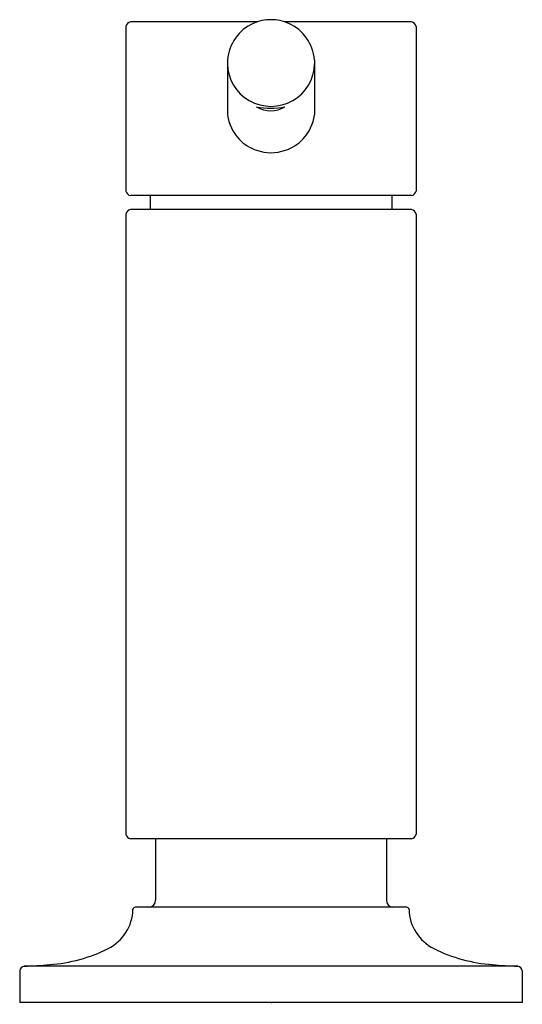
# Model space of a CAD drawing. Units: inches. Extents: x 4774.26 to 4776.42, y 242.77 to 247.01.
import ezdxf

# ---------------------------------------------------------------- set-up
doc = ezdxf.new("R2010")
doc.units = ezdxf.units.IN
doc.header["$LTSCALE"] = 0.64311
doc.header["$MEASUREMENT"] = 0
doc.layers.get('0').update_dxf_attribs({"color": 255, "linetype": 'CONTINUOUS'})
doc.layers.get('Defpoints').update_dxf_attribs({"linetype": 'CONTINUOUS'})
doc.styles.get("Standard").update_dxf_attribs({"font": 'txt', "width": 0.8})

msp = doc.modelspace()

# ---------------------------------------------------------------- linework, layer by layer
for p, q in [((4774.7167, 246.9862), (4774.7167, 246.2762)), ((4775.2851, 247.0062), (4774.7367, 247.0062)), ((4775.9467, 247.0062), (4775.3983, 247.0062)), ((4775.9667, 246.9862), (4775.9667, 246.2762)), ((4775.1542, 246.842), (4775.1542, 246.604)), ((4775.5292, 246.842), (4775.5292, 246.604)), ((4775.9467, 246.2562), (4774.7367, 246.2562)), ((4774.8217, 246.2562), (4774.8217, 246.1962)), ((4775.8617, 246.2562), (4775.8617, 246.1962)), ((4774.7167, 246.1762), (4774.7167, 243.5032)), ((4775.9467, 246.1962), (4774.7367, 246.1962)), ((4775.9667, 246.1762), (4775.9667, 243.5032)), ((4775.9467, 243.4832), (4774.7367, 243.4832)), ((4774.8442, 243.4832), (4774.8442, 243.2178)), ((4775.8392, 243.4832), (4775.8392, 243.2178)), ((4775.9264, 243.1883), (4774.757, 243.1883)), ((4774.259, 242.9137), (4774.259, 242.7763)), ((4776.4049, 242.9337), (4774.2785, 242.9337)), ((4776.4244, 242.9137), (4776.4244, 242.7763)), ((4776.4244, 242.7763), (4774.259, 242.7763))]:
    msp.add_line(p, q)
for centre, radius, start, end in [((4774.7433, 246.9796), 0.0274, 103.9192, 166.0808), ((4775.3423, 246.8264), 0.1887, 114.0726, 175.2437), ((4775.3417, 246.8269), 0.188, 66.011, 113.989), ((4775.3412, 246.8264), 0.1887, 4.7563, 65.9274), ((4775.9401, 246.9796), 0.0274, 13.9192, 76.0808), ((4775.341, 246.8281), 0.1868, 180.8992, 240.2277), ((4775.3425, 246.8281), 0.1868, 299.7723, 359.1008), ((4775.3417, 246.8293), 0.1881, 240.1977, 299.8023), ((4775.3388, 246.9702), 0.3371, 259.8191, 280.8091), ((4775.34, 246.7442), 0.122, 240.0988, 300.5293), ((4775.3389, 246.6284), 0.1863, 187.5328, 223.6231), ((4775.3445, 246.6284), 0.1863, 316.3769, 352.4672), ((4775.3393, 246.6288), 0.1868, 223.6231, 251.2858), ((4775.3442, 246.6288), 0.1868, 288.7142, 316.3769), ((4775.3417, 246.6345), 0.193, 251.1379, 288.8621), ((4774.7433, 246.2828), 0.0274, 193.9192, 256.0808), ((4775.9401, 246.2828), 0.0274, 283.9192, 346.0808), ((4774.7433, 246.1696), 0.0274, 103.9192, 166.0808), ((4775.9401, 246.1696), 0.0274, 13.9192, 76.0808), ((4774.7433, 243.5098), 0.0274, 193.9192, 256.0808), ((4775.9401, 243.5098), 0.0274, 283.9192, 346.0808), ((4774.8145, 243.2178), 0.0297, 276.9342, 0), ((4775.869, 243.2178), 0.0297, 180, 263.0658), ((4774.5522, 243.1833), 0.1948, 296.748, 358.6255), ((4774.7581, 243.1771), 0.0112, 95.8117, 171.9143), ((4775.9253, 243.1771), 0.0112, 8.0857, 84.1883), ((4776.1312, 243.1833), 0.1948, 181.3745, 243.252), ((4774.3427, 243.6017), 0.6627, 273.947, 296.6456), ((4776.3407, 243.6017), 0.6627, 243.3544, 266.053), ((4774.2402, 244.4383), 1.5051, 271.4582, 275.6489), ((4776.4432, 244.4383), 1.5051, 264.3511, 268.5418), ((4774.2831, 242.9098), 0.0243, 100.8391, 170.7541), ((4776.4004, 242.9098), 0.0243, 9.2459, 79.1609)]:
    msp.add_arc(centre, radius, start, end)

# ---------------------------------------------------------------- texts
at = {"layer": 'Defpoints'}
for tag, p, s in [('TRADENAME', (4775.343, 242.7709), 'JUXTAPOSE'), ('MODELNUMBER', (4775.343, 242.7725), 'P23180-2MB'), ('PRODUCT', (4775.343, 242.7692), 'SOAP DISPENSER')]:
    msp.add_attdef(tag, p, s, height=0.001, dxfattribs=at)

doc.saveas('drawing.dxf')
